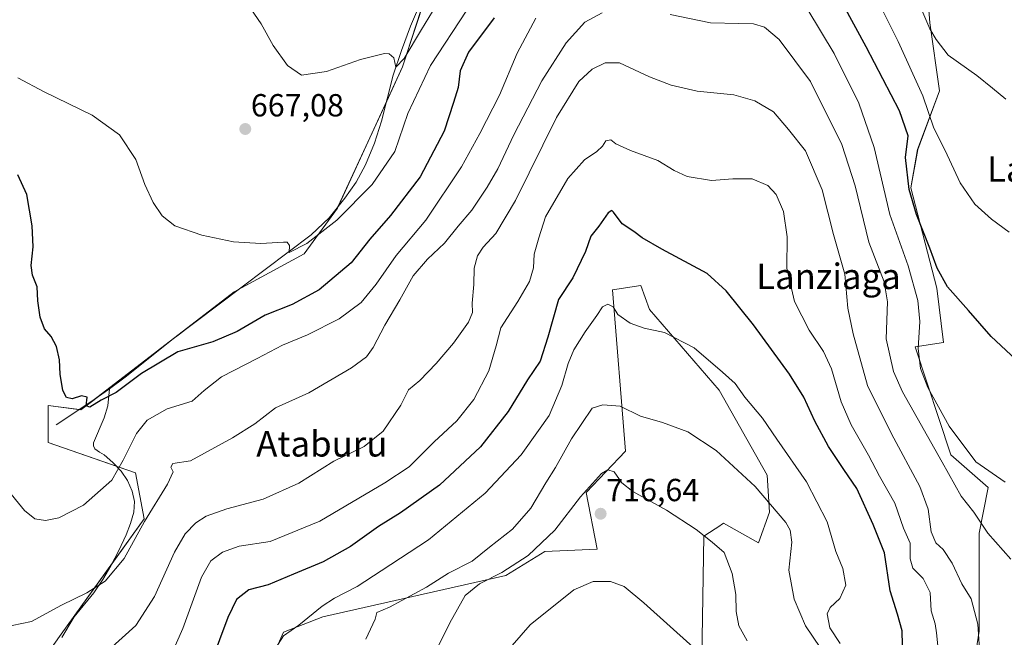
# Model space of a CAD drawing. Units: metres. Extents: x 624462 to 627915, y 4731867 to 4734243.
# Drawn here: x 626295 to 626604, y 4732047 to 4732241 of the extents above; entities that cross this region are included whole.
import ezdxf
from ezdxf.enums import TextEntityAlignment as Align

# ---------------------------------------------------------------- set-up
doc = ezdxf.new("R2010")
doc.units = ezdxf.units.M
doc.header["$MEASUREMENT"] = 0
for name, color, linetype, lineweight in [('Carátula', 7, 'Continuous', 5), ('Corriente natural lineal', 142, 'Continuous', 13), ('Cultivos herbáceos CxS', 92, 'Continuous', 0), ('Curva de nivel maestra', 36, 'Continuous', 30), ('Curva de nivel normal', 36, 'Continuous', 0), ('Matorral', 135, 'Continuous', 0), ('Matorral CxS', 135, 'Continuous', 0), ('Punto de cota en terreno', 7, 'Continuous', 0), ('Rótulo de punto de cota en terreno', 19, 'Continuous', 0), ('Texto cartográfico', 19, 'Continuous', 0)]:
    doc.layers.add(name, color=color, linetype=linetype, lineweight=lineweight)
doc.styles.add('Arial', font='txt', dxfattribs={"height": 0.2})

# ---------------------------------------------------------------- blocks, each defined once
blk = doc.blocks.new('*U151')
at = {"layer": 'Matorral CxS', "color": 135, "linetype": 'Continuous', "lineweight": 0}
for points in [[(626509.04, 4732040.8, 719.98), (626509.72, 4732079.07, 714.91), (626513.24, 4732081.42, 713.93), (626514.04, 4732081.95, 713.67), (626515.87, 4732083.17, 713), (626526.8, 4732077.02, 711.79), (626530.22, 4732086.59, 710.23), (626529.54, 4732098.21, 708.65), (626514.51, 4732124.87, 706.39), (626492.69, 4732150.12, 703.91), (626489.92, 4732157.67, 702.8), (626481.03, 4732156.31, 703.88), (626485.13, 4732105.73, 713.18), (626472.83, 4732092.74, 714.87), (626476.25, 4732074.97, 718.82), (626459.86, 4732074.29, 716.02), (626447.56, 4732066.77, 715.43), (626390.17, 4732053.79, 706.54), (626377.88, 4732049, 704.48), (626361.48, 4732012.1, 703.29)], [(626297.95, 4732033.97, 688.22), (626308.2, 4732048.32, 686.76), (626334.16, 4732084.54, 684.54), (626331.49, 4732098.95, 680.88), (626304.1, 4732108.46, 677.3), (626304.1, 4732120.08, 675.96), (626314.35, 4732118.72, 674.99), (626362.42, 4732155.65, 671.79), (626384.33, 4732167.65, 670.62), (626394.76, 4732181.9, 669.14), (626415.21, 4732226.26, 665.94), (626422.35, 4732248.15, 663.39)], [(626578.66, 4732264.15, 661.54), (626580.54, 4732240.06, 664.86), (626583.57, 4732218.76, 667.74), (626576.74, 4732200.3, 672.6), (626574.54, 4732188.34, 674.24), (626574.54, 4732188.34, 674.24), (626582.74, 4732156.9, 676.13), (626584.79, 4732139.82, 677.39), (626575.91, 4732138.45, 680), (626587.18, 4732104.62, 682.32), (626598.79, 4732094.37, 680.99), (626596.06, 4732080.01, 685.41), (626596.06, 4732049.26, 689.43), (626592.64, 4732028.07, 691.15), (626606.3, 4731969.98, 696.35)]]:
    blk.add_polyline3d(points, dxfattribs=at)
blk = doc.blocks.new('*U155')
at = {"layer": 'Matorral CxS', "color": 135, "linetype": 'Continuous', "lineweight": 0}
for points in [[(626301.06, 4731899.72, 711.34), (626260.71, 4731898.98, 722.76), (626260.71, 4731905.82, 722.45), (626258.66, 4731925.64, 719.76), (626261.4, 4731942.04, 716.84), (626247.73, 4731969.38, 715.16), (626234.07, 4731976.9, 717.64), (626213.58, 4731987.83, 722.22), (626209.48, 4732003.57, 721.89), (626211.84, 4732020.88, 719.85), (626191.9, 4732050.87, 720.9), (626196.52, 4732064.98, 714.86), (626191.78, 4732076.29, 709.49), (626197.98, 4732082.17, 706.85), (626209.3, 4732086.27, 705.31), (626235.3, 4732124.14, 687.29), (626270.96, 4732022.69, 693.79), (626279.16, 4732002.87, 698.87), (626302.39, 4731981, 701.49), (626302.39, 4731972.8, 703.29), (626289.41, 4731948.19, 708.68), (626289.41, 4731933.15, 708.94), (626299.65, 4731913.33, 709.98), (626301.06, 4731899.72, 711.34)], [(626214.42, 4731898.13, 731.2), (626163.47, 4731897.2, 750.66), (626157.56, 4731920.85, 750.92), (626150.04, 4731927, 750.93), (626149.36, 4731949.56, 747.27), (626160.98, 4731992.62, 736.53), (626163.05, 4731991.89, 736.73), (626169.5, 4731989.63, 736.49), (626174.64, 4731987.83, 733.93), (626180.1, 4731973.48, 730.81), (626188.33, 4731937.72, 729.8), (626206.74, 4731905.82, 730.34), (626214.42, 4731898.13, 731.2)]]:
    blk.add_polyline3d(points, close=True, dxfattribs=at)
blk = doc.blocks.new('*U157')
at = {"layer": 'Cultivos herbáceos CxS', "color": 92, "linetype": 'Continuous', "lineweight": 0}
for points in [[(626606.3, 4731969.98, 696.35), (626592.64, 4732028.07, 691.15), (626596.06, 4732049.26, 689.43), (626596.06, 4732080.01, 685.41), (626598.79, 4732094.37, 680.99), (626587.18, 4732104.62, 682.32), (626575.91, 4732138.45, 680), (626584.79, 4732139.82, 677.39), (626582.74, 4732156.9, 676.13), (626574.54, 4732188.34, 674.24), (626576.74, 4732200.3, 672.6), (626583.57, 4732218.76, 667.74), (626580.54, 4732240.06, 664.86), (626578.66, 4732264.15, 661.54)], [(626422.35, 4732248.15, 663.39), (626415.21, 4732226.26, 665.94), (626394.76, 4732181.9, 669.14), (626384.33, 4732167.65, 670.62), (626362.42, 4732155.65, 671.79), (626314.35, 4732118.72, 674.99), (626304.1, 4732120.08, 675.96), (626304.1, 4732108.46, 677.3), (626331.49, 4732098.95, 680.88), (626334.16, 4732084.54, 684.54), (626308.2, 4732048.32, 686.76), (626297.95, 4732033.97, 688.22)], [(626361.48, 4732012.1, 703.29), (626377.88, 4732049, 704.48), (626390.17, 4732053.79, 706.54), (626447.56, 4732066.77, 715.43), (626459.86, 4732074.29, 716.02), (626476.25, 4732074.97, 718.82), (626472.83, 4732092.74, 714.87), (626485.13, 4732105.73, 713.18), (626481.03, 4732156.31, 703.88), (626489.92, 4732157.67, 702.8), (626492.69, 4732150.12, 703.91), (626514.51, 4732124.87, 706.39), (626529.54, 4732098.21, 708.65), (626530.22, 4732086.59, 710.23), (626526.8, 4732077.02, 711.79), (626515.87, 4732083.17, 713), (626514.04, 4732081.95, 713.67), (626513.24, 4732081.42, 713.93), (626509.72, 4732079.07, 714.91), (626509.04, 4732040.8, 719.98)]]:
    blk.add_polyline3d(points, dxfattribs=at)
blk = doc.blocks.new('*U172')
at = {"layer": 'Curva de nivel normal', "color": 36, "linetype": 'Continuous', "lineweight": 0}
blk.add_polyline3d([(626337.57, 4732030.28, 695), (626346.27, 4732050.18, 695), (626352.11, 4732066.23, 695), (626355.08, 4732071.36, 695), (626358.7, 4732074.12, 695), (626364.02, 4732076, 695), (626373.69, 4732077.44, 695), (626389.23, 4732083.81, 695), (626409.64, 4732095.82, 695), (626417.26, 4732100.82, 695), (626425.12, 4732108.66, 695), (626432.24, 4732115.3, 695), (626437.51, 4732121.94, 695), (626442.31, 4732130.98, 695), (626444.57, 4732138.79, 695), (626446.02, 4732144.38, 695), (626451.38, 4732152.62, 695), (626455.02, 4732158.94, 695), (626456.22, 4732163.27, 695), (626456.44, 4732167.52, 695), (626457.9, 4732172.6, 695), (626460.06, 4732179.19, 695), (626466.98, 4732191.27, 695), (626472.21, 4732197.06, 695), (626476.15, 4732199.74, 695), (626477.87, 4732201.39, 695), (626478.9, 4732203.01, 695), (626480.51, 4732203.39, 695), (626482.11, 4732202.1, 695), (626486.72, 4732199.98, 695), (626495.27, 4732196.87, 695), (626500.41, 4732193.7, 695), (626504.49, 4732191.9, 695), (626512.13, 4732190.64, 695), (626518.74, 4732191.18, 695), (626524.86, 4732191.12, 695), (626529.74, 4732189, 695), (626532.36, 4732186.26, 695), (626534.65, 4732180.87, 695), (626535.85, 4732172.94, 695), (626535.75, 4732163.12, 695), (626538.16, 4732152.68, 695), (626542.7, 4732143.64, 695), (626547.2, 4732137.02, 695), (626549.71, 4732131.52, 695), (626552.78, 4732121.19, 695), (626555.92, 4732114, 695), (626561.27, 4732104.5, 695), (626564.78, 4732097.86, 695), (626569.56, 4732089.43, 695), (626572.34, 4732081.64, 695), (626574.36, 4732076.87, 695), (626574.39, 4732071.94, 695), (626575.23, 4732069.02, 695), (626578.43, 4732065.77, 695), (626580.66, 4732061.41, 695), (626580.92, 4732055.7, 695), (626582.19, 4732051.61, 695), (626582.62, 4732048.78, 695), (626583.16, 4732043.62, 695)], dxfattribs=at)
blk = doc.blocks.new('*U173')
at = {"layer": 'Curva de nivel normal', "color": 36, "linetype": 'Continuous', "lineweight": 0}
for points in [[(626366.51, 4732246.08, 665), (626370.84, 4732239.74, 665), (626374.66, 4732232.9, 665), (626379.15, 4732226.67, 665), (626383.49, 4732223.68, 665), (626391.36, 4732224.83, 665), (626401.98, 4732228.54, 665), (626409.57, 4732230.43, 665), (626411.01, 4732230.33, 665), (626412.51, 4732229.03, 665), (626413.11, 4732226.1, 665), (626415.7, 4732228.87, 665), (626421.11, 4732237.93, 665), (626424.55, 4732243.59, 665)], [(626577.4, 4732245.44, 665), (626580.51, 4732238.12, 665), (626582.49, 4732234.78, 665), (626586.3, 4732229.95, 665), (626595.31, 4732223.53, 665), (626600.21, 4732219.54, 665), (626604.38, 4732216.16, 665)]]:
    blk.add_polyline3d(points, dxfattribs=at)
blk = doc.blocks.new('*U176')
at = {"layer": 'Curva de nivel normal', "color": 36, "linetype": 'Continuous', "lineweight": 0}
blk.add_polyline3d([(626506.32, 4732044.25, 720), (626490.89, 4732058.16, 720), (626484.68, 4732063.26, 720), (626480.38, 4732064.87, 720), (626475.02, 4732064.88, 720), (626468.9, 4732062.31, 720), (626455.2, 4732051.26, 720), (626438.29, 4732031.81, 720)], dxfattribs=at)
blk = doc.blocks.new('*U180')
at = {"layer": 'Curva de nivel normal', "color": 36, "linetype": 'Continuous', "lineweight": 0}
blk.add_polyline3d([(626523.31, 4732046.23, 715), (626520.67, 4732051.02, 715), (626519.79, 4732055.48, 715), (626519.68, 4732060.77, 715), (626518.61, 4732067.41, 715), (626516.04, 4732073.94, 715), (626512.3, 4732077.23, 715), (626507.24, 4732081.17, 715), (626498.02, 4732087.28, 715), (626487.45, 4732093.12, 715), (626483.93, 4732095.86, 715), (626481.57, 4732099.24, 715), (626479.56, 4732099.94, 715), (626477.64, 4732098.74, 715), (626471.04, 4732091.38, 715), (626462.94, 4732080.95, 715), (626454.61, 4732073.06, 715), (626446.37, 4732067.68, 715), (626439.28, 4732064.14, 715), (626434.82, 4732060.46, 715), (626429.99, 4732051.87, 715), (626419.58, 4732030.95, 715)], dxfattribs=at)
blk = doc.blocks.new('*U192')
at = {"layer": 'Curva de nivel normal', "color": 36, "linetype": 'Continuous', "lineweight": 0}
blk.add_polyline3d([(626546.15, 4732044.13, 710), (626541.61, 4732051.01, 710), (626537.98, 4732059.3, 710), (626536.35, 4732068.46, 710), (626537.24, 4732077.18, 710), (626536.8, 4732081.02, 710), (626535.42, 4732083.35, 710), (626525.73, 4732094.66, 710), (626513.59, 4732105.99, 710), (626504.64, 4732111.8, 710), (626496.68, 4732114.75, 710), (626489.84, 4732116.76, 710), (626483.44, 4732119.86, 710), (626477.97, 4732120.25, 710), (626474.69, 4732119.27, 710), (626468.19, 4732109.6, 710), (626463.21, 4732100.58, 710), (626460.15, 4732095.86, 710), (626455.44, 4732087.92, 710), (626449.65, 4732081.28, 710), (626442.42, 4732075.61, 710), (626436.99, 4732071.3, 710), (626429.56, 4732067.49, 710), (626422.7, 4732063.12, 710), (626411.08, 4732056.82, 710), (626407.14, 4732055.2, 710), (626406.57, 4732053.08, 710), (626403.69, 4732046.81, 710)], dxfattribs=at)
blk = doc.blocks.new('*U197')
at = {"layer": 'Curva de nivel normal', "color": 36, "linetype": 'Continuous', "lineweight": 0}
blk.add_polyline3d([(626374.33, 4732042.28, 705), (626377.86, 4732047.8, 705), (626382.69, 4732051.16, 705), (626389.99, 4732057.16, 705), (626393.84, 4732059.64, 705), (626400.95, 4732063.29, 705), (626408.5, 4732068.24, 705), (626423.36, 4732077.99, 705), (626441.13, 4732092.61, 705), (626452.36, 4732104.62, 705), (626457.8, 4732112.27, 705), (626461.16, 4732116.94, 705), (626465.18, 4732126.34, 705), (626467.12, 4732133.18, 705), (626468.9, 4732137.54, 705), (626472.42, 4732143.16, 705), (626476.14, 4732148.3, 705), (626477.85, 4732151, 705), (626479.54, 4732151.82, 705), (626481.22, 4732150.98, 705), (626482.75, 4732148.6, 705), (626486.58, 4732145.88, 705), (626491.01, 4732144.31, 705), (626497.35, 4732142.9, 705), (626506.68, 4732138.15, 705), (626515.52, 4732130.54, 705), (626519.53, 4732126.93, 705), (626522.5, 4732122.64, 705), (626528.03, 4732116.14, 705), (626532.62, 4732109.54, 705), (626541.91, 4732096.09, 705), (626548.4, 4732083.63, 705), (626551.08, 4732074.28, 705), (626553.24, 4732068.97, 705), (626554.23, 4732063.72, 705), (626552.37, 4732059.58, 705), (626549.27, 4732056.76, 705), (626548.39, 4732054.69, 705), (626549.22, 4732050.4, 705), (626552.45, 4732045.39, 705)], dxfattribs=at)
blk = doc.blocks.new('*U209')
at = {"layer": 'Curva de nivel maestra', "color": 36, "linetype": 'Continuous', "lineweight": 30}
blk.add_polyline3d([(626572.01, 4732044.94, 700), (626571.82, 4732049.41, 700), (626570.44, 4732054.67, 700), (626568.16, 4732061.97, 700), (626566.3, 4732073.82, 700), (626562.77, 4732082.71, 700), (626557.69, 4732094, 700), (626553.56, 4732100.03, 700), (626548.81, 4732107.21, 700), (626544.53, 4732115.12, 700), (626541.05, 4732122.68, 700), (626536.5, 4732129.9, 700), (626525.2, 4732145.35, 700), (626516.7, 4732156.04, 700), (626510.69, 4732161.47, 700), (626496.52, 4732169.11, 700), (626490.39, 4732172.65, 700), (626487.74, 4732174.67, 700), (626484.12, 4732177.04, 700), (626481.37, 4732180.71, 700), (626480.83, 4732181.21, 700), (626479.72, 4732180.43, 700), (626476.8, 4732176.33, 700), (626474.28, 4732173.16, 700), (626472.59, 4732168.38, 700), (626468.6, 4732160.14, 700), (626464.15, 4732153.27, 700), (626460.73, 4732141.44, 700), (626458.4, 4732133.94, 700), (626454.36, 4732128.09, 700), (626448.36, 4732118.2, 700), (626439.69, 4732107.12, 700), (626426.75, 4732095.13, 700), (626414.6, 4732086.44, 700), (626407.71, 4732082.12, 700), (626398.86, 4732075.85, 700), (626390.32, 4732071.04, 700), (626381.03, 4732067.14, 700), (626373.06, 4732063.88, 700), (626367.04, 4732062.31, 700), (626363.08, 4732059.2, 700), (626360.42, 4732053.61, 700), (626355.2, 4732039.63, 700)], dxfattribs=at)
blk = doc.blocks.new('5PATER')
at = {"layer": 'Carátula', "linetype": 'Continuous', "lineweight": 5}
h = blk.add_hatch(color=250, dxfattribs=at)
edge = h.paths.add_edge_path()
edge.add_ellipse((0, 0.01), major_axis=(-1.33, -1.34), ratio=0.999422, start_angle=0, end_angle=360)

msp = doc.modelspace()

# ---------------------------------------------------------------- linework, layer by layer
at = {"layer": 'Corriente natural lineal', "color": 142, "linetype": 'Continuous', "lineweight": 13}
for points in [[(626323.34, 4732125.27, 674.66), (626328.26, 4732128.96, 674.28), (626343.3, 4732140.99, 673.31), (626386.5, 4732173.57, 669.7), (626392.16, 4732178.94, 669.17), (626397.13, 4732185.09, 668.84), (626400.67, 4732190.13, 668.67), (626403.59, 4732195.52, 668.29), (626406.37, 4732202.3, 667.49), (626408.65, 4732209.22, 667.35), (626412.3, 4732223.62, 665.48), (626414.9, 4732231.37, 664.81), (626417.74, 4732239.04, 664.25), (626423.82, 4732253.57, 663.15)], [(626306.63, 4732113.99, 675.95), (626317.19, 4732120.96, 674.96), (626323.34, 4732125.27, 674.66)], [(626308.4, 4732047.36, 687.05), (626312.26, 4732053.83, 686.19), (626318.4, 4732061.32, 685.15), (626321.17, 4732065.47, 684.43), (626323.72, 4732069.76, 684.18), (626326.21, 4732074.55, 683.51), (626328.52, 4732079.49, 683.38), (626329.91, 4732083.01, 683.16), (626330.95, 4732086.59, 682.66), (626331.13, 4732089.92, 681.86), (626330.37, 4732093.25, 680.87), (626328.98, 4732096.53, 680.47), (626326.98, 4732099.46, 679.83), (626324.37, 4732102.14, 679.2), (626321.6, 4732104.58, 678.35), (626320.15, 4732105.42, 678.1), (626318.72, 4732106.5, 677.85), (626318.26, 4732107.43, 677.7), (626318.34, 4732108.36, 677.59), (626321.68, 4732116.18, 676.27), (626322.82, 4732120, 675.73), (626323.34, 4732125.27, 674.66)]]:
    msp.add_polyline3d(points, dxfattribs=at)
at = {"layer": 'Cultivos herbáceos CxS', "color": 92, "linetype": 'Continuous', "lineweight": 0}
for points in [[(626578.66, 4732264.15, 661.54), (626580.54, 4732240.06, 664.86), (626583.57, 4732218.76, 667.74), (626576.73, 4732200.3, 672.6), (626574.54, 4732188.34, 674.24), (626582.74, 4732156.9, 676.13), (626584.79, 4732139.82, 677.39), (626575.91, 4732138.45, 680), (626587.18, 4732104.62, 682.32), (626598.79, 4732094.37, 680.99), (626596.06, 4732080.01, 685.41), (626596.06, 4732049.26, 689.43), (626592.64, 4732028.07, 691.15), (626606.3, 4731969.98, 696.35)], [(626297.95, 4732033.97, 688.23), (626308.19, 4732048.32, 686.76), (626324.14, 4732070.57, 684.09), (626334.16, 4732084.54, 684.54), (626331.49, 4732098.95, 680.88), (626325.42, 4732101.06, 679.46), (626304.1, 4732108.46, 677.3), (626304.1, 4732120.08, 675.96), (626313.88, 4732118.78, 674.99), (626314.35, 4732118.72, 674.99), (626318.05, 4732121.56, 674.96), (626342.43, 4732140.29, 673.31), (626345.25, 4732142.46, 673.09), (626362.42, 4732155.65, 671.79), (626363.6, 4732156.3, 671.74), (626384.33, 4732167.65, 670.62), (626394.76, 4732181.9, 669.14), (626395.04, 4732182.51, 669.02), (626410.23, 4732215.44, 666.54), (626415.21, 4732226.26, 665.94), (626422.34, 4732248.15, 663.39)], [(626509.04, 4732040.8, 719.98), (626509.72, 4732079.07, 714.91), (626513.24, 4732081.42, 713.93), (626514.04, 4732081.95, 713.67), (626515.87, 4732083.18, 713), (626526.8, 4732077.02, 711.79), (626530.22, 4732086.59, 710.23), (626529.54, 4732098.21, 708.65), (626514.51, 4732124.87, 706.39), (626492.69, 4732150.13, 703.91), (626489.91, 4732157.67, 702.8), (626481.03, 4732156.31, 703.88), (626485.13, 4732105.73, 713.18), (626472.83, 4732092.74, 714.87), (626476.25, 4732074.97, 718.82), (626459.85, 4732074.29, 716.02), (626447.56, 4732066.77, 715.43), (626390.17, 4732053.79, 706.54), (626377.88, 4732049, 704.48), (626361.48, 4732012.1, 703.29)]]:
    msp.add_polyline3d(points, dxfattribs=at)
at = {"layer": 'Curva de nivel maestra', "color": 36, "linetype": 'Continuous', "lineweight": 30}
for points in [[(626612.11, 4732130.18, 675), (626599.78, 4732141.66, 675), (626592.62, 4732149.88, 675), (626586.06, 4732157.32, 675), (626582.83, 4732163.08, 675), (626580.59, 4732169.35, 675), (626576.33, 4732179.94, 675), (626574.02, 4732187.78, 675), (626572.89, 4732197.81, 675), (626573.7, 4732204.6, 675), (626570.99, 4732212.5, 675), (626560.57, 4732232.47, 675), (626549.57, 4732252.82, 675)], [(626443.98, 4732241.64, 675), (626435.92, 4732230.88, 675), (626433.28, 4732224.95, 675), (626432.62, 4732219.79, 675), (626431.22, 4732215.04, 675), (626428.2, 4732206.03, 675), (626420.71, 4732191.81, 675), (626411.42, 4732179.6, 675), (626404.96, 4732172.18, 675), (626399.04, 4732164.78, 675), (626389.1, 4732156.31, 675), (626380.59, 4732151.71, 675), (626372.16, 4732148.35, 675), (626363.31, 4732143.29, 675), (626355.7, 4732140.06, 675), (626344.7, 4732136.92, 675), (626333.37, 4732130.08, 675), (626325.37, 4732124.09, 675), (626320.7, 4732121.69, 675), (626317.19, 4732119.56, 675), (626316.02, 4732119.92, 675), (626316.3, 4732122.72, 675), (626314.5, 4732123.07, 675), (626311.62, 4732122.19, 675), (626309.86, 4732122.54, 675), (626308.7, 4732124.72, 675), (626307.83, 4732129.84, 675), (626307.58, 4732134.41, 675), (626306.64, 4732138.57, 675), (626305.05, 4732141.66, 675), (626302.93, 4732144.15, 675), (626301.6, 4732147.71, 675), (626300.88, 4732152.9, 675), (626300.63, 4732157.26, 675), (626299.14, 4732160.9, 675), (626298.73, 4732163.95, 675), (626299.34, 4732169.79, 675), (626299.1, 4732176.41, 675), (626297.34, 4732186.24, 675), (626294.57, 4732192.34, 675)]]:
    msp.add_polyline3d(points, dxfattribs=at)
at = {"layer": 'Curva de nivel normal', "color": 36, "linetype": 'Continuous', "lineweight": 0}
for points in [[(626605.41, 4732174.42, 670), (626599.86, 4732178.45, 670), (626594.64, 4732183.23, 670), (626590.03, 4732189.9, 670), (626585.33, 4732200, 670), (626581.81, 4732206.99, 670), (626578.37, 4732217.2, 670), (626570.62, 4732234.17, 670), (626561, 4732253.49, 670)], [(626435.36, 4732244.02, 670), (626423.95, 4732226.64, 670), (626416.86, 4732211.63, 670), (626412.77, 4732199.71, 670), (626405.71, 4732189.36, 670), (626394.62, 4732178.22, 670), (626385.18, 4732170.9, 670), (626379.64, 4732168.06, 670), (626379.7, 4732170.28, 670), (626379.07, 4732171.25, 670), (626377.85, 4732171.32, 670), (626370.75, 4732170.88, 670), (626362.24, 4732171.35, 670), (626352.24, 4732173.44, 670), (626343.78, 4732176.43, 670), (626339.87, 4732179.52, 670), (626337.01, 4732183.72, 670), (626334.4, 4732189.39, 670), (626331.61, 4732197.23, 670), (626326.48, 4732204.92, 670), (626317.86, 4732211.13, 670), (626302.82, 4732218.43, 670), (626294.52, 4732222.76, 670)], [(626604.22, 4732095.98, 680), (626594.99, 4732102.37, 680), (626586.62, 4732113.54, 680), (626579.91, 4732125.69, 680), (626577.6, 4732131.63, 680), (626576.91, 4732137.94, 680), (626577.45, 4732146.35, 680), (626576.8, 4732152.94, 680), (626573.7, 4732163.86, 680), (626568.02, 4732180, 680), (626563.05, 4732200.97, 680), (626558.24, 4732214.82, 680), (626550.57, 4732230.42, 680), (626542.3, 4732244.1, 680)], [(626456.95, 4732241.48, 680), (626451.11, 4732230.49, 680), (626445.65, 4732217.34, 680), (626439.4, 4732205.35, 680), (626433.71, 4732194.94, 680), (626422.46, 4732178.22, 680), (626413.24, 4732167.09, 680), (626406.96, 4732158.14, 680), (626402.25, 4732152.4, 680), (626395.34, 4732147.21, 680), (626385.4, 4732142.24, 680), (626377.59, 4732139.01, 680), (626369.58, 4732134.82, 680), (626358.39, 4732129.03, 680), (626353.01, 4732124.72, 680), (626349.27, 4732121.41, 680), (626341.34, 4732118.98, 680), (626335.17, 4732115.48, 680), (626331.78, 4732111.32, 680), (626329.84, 4732107.27, 680), (626327.6, 4732102.94, 680), (626324.03, 4732096.7, 680), (626315.16, 4732088.85, 680), (626307.46, 4732084.84, 680), (626303.24, 4732083.98, 680), (626299.92, 4732084.49, 680), (626296.62, 4732087.19, 680), (626290.64, 4732094.55, 680)], [(626292.78, 4732051.12, 685), (626298.89, 4732052.32, 685), (626308.25, 4732057.5, 685), (626316.2, 4732061.31, 685), (626321.9, 4732064.95, 685), (626327.86, 4732072.11, 685), (626334.24, 4732083.64, 685), (626341.46, 4732095.4, 685), (626343.23, 4732099.24, 685), (626342.57, 4732100.75, 685), (626343.13, 4732101.84, 685), (626348.7, 4732102.69, 685), (626361.92, 4732109.88, 685), (626368.9, 4732114.32, 685), (626375.36, 4732119.32, 685), (626385.86, 4732124.02, 685), (626399.23, 4732131.85, 685), (626403.89, 4732135.27, 685), (626406.04, 4732138.27, 685), (626409.67, 4732145.26, 685), (626414.38, 4732153.22, 685), (626418.49, 4732160.7, 685), (626422.98, 4732165.98, 685), (626428.36, 4732170.96, 685), (626432.69, 4732176.32, 685), (626436.96, 4732181.33, 685), (626441.78, 4732188.48, 685), (626445.11, 4732194.27, 685), (626450.13, 4732204.94, 685), (626458.92, 4732221.82, 685), (626466.48, 4732233.76, 685), (626472.36, 4732240.24, 685), (626477.82, 4732243.16, 685)], [(626499.14, 4732242.66, 685), (626511.79, 4732240.02, 685), (626520.64, 4732239.88, 685), (626525.22, 4732239.75, 685), (626528.67, 4732238.71, 685), (626533.29, 4732234.82, 685), (626543.08, 4732221.66, 685), (626552.96, 4732201.86, 685), (626557.14, 4732188.98, 685), (626561.42, 4732171.25, 685), (626566.23, 4732158.84, 685), (626567.27, 4732152.58, 685), (626566.85, 4732140.94, 685), (626569.16, 4732130.71, 685), (626571.93, 4732124.32, 685), (626584.42, 4732102.34, 685), (626590.42, 4732091.68, 685), (626594.39, 4732086.64, 685), (626598.76, 4732080.03, 685), (626605.92, 4732071.86, 685)], [(626321.9, 4732042.36, 690), (626331.58, 4732051.1, 690), (626337.37, 4732060.18, 690), (626343.7, 4732074.05, 690), (626347.03, 4732079.85, 690), (626350.43, 4732083.28, 690), (626353.65, 4732085.38, 690), (626360.11, 4732087.63, 690), (626371.51, 4732090.73, 690), (626382.73, 4732095.67, 690), (626393.65, 4732102.57, 690), (626403.14, 4732107.2, 690), (626409.08, 4732112.01, 690), (626414.63, 4732120.2, 690), (626417.11, 4732124.94, 690), (626420.62, 4732127.94, 690), (626425.79, 4732133.27, 690), (626431.19, 4732139.58, 690), (626435.87, 4732146.2, 690), (626437.1, 4732149.26, 690), (626436.99, 4732152.14, 690), (626437.51, 4732157.98, 690), (626437.68, 4732163.12, 690), (626438.72, 4732166.98, 690), (626440.51, 4732169.7, 690), (626444.5, 4732173.95, 690), (626450.57, 4732184.36, 690), (626463.52, 4732210.41, 690), (626470.5, 4732221.6, 690), (626474.69, 4732225.52, 690), (626478.69, 4732227.54, 690), (626483.26, 4732227.52, 690), (626492.68, 4732223.13, 690), (626499.43, 4732220.5, 690), (626507.6, 4732218.64, 690), (626519.11, 4732217.48, 690), (626525.63, 4732215.61, 690), (626531.52, 4732212.1, 690), (626536.18, 4732206.61, 690), (626541.6, 4732199.9, 690), (626546.77, 4732187.65, 690), (626550.3, 4732173.69, 690), (626553.87, 4732161.24, 690), (626554.86, 4732150.56, 690), (626556.52, 4732142.56, 690), (626560.96, 4732126.33, 690), (626568.56, 4732111.16, 690), (626577.42, 4732094.68, 690), (626580.02, 4732087.58, 690), (626580.92, 4732080.42, 690), (626582.38, 4732076.96, 690), (626584.73, 4732074.87, 690), (626587.5, 4732070.61, 690), (626590.54, 4732064.1, 690), (626593.51, 4732059.46, 690), (626595.55, 4732051.48, 690), (626596.39, 4732039.08, 690)]]:
    msp.add_polyline3d(points, dxfattribs=at)
at = {"layer": 'Matorral', "color": 135, "linetype": 'Continuous', "lineweight": 0}
for points in [[(626578.66, 4732264.15, 661.54), (626580.54, 4732240.06, 664.86), (626583.57, 4732218.76, 667.74), (626576.73, 4732200.3, 672.6), (626574.54, 4732188.34, 674.24), (626582.74, 4732156.9, 676.13), (626584.79, 4732139.82, 677.39), (626575.91, 4732138.45, 680), (626587.18, 4732104.62, 682.32), (626598.79, 4732094.37, 680.99), (626596.06, 4732080.01, 685.41), (626596.06, 4732049.26, 689.43), (626592.64, 4732028.07, 691.15), (626606.3, 4731969.98, 696.35)], [(626297.95, 4732033.97, 688.23), (626308.19, 4732048.32, 686.76), (626324.14, 4732070.57, 684.09), (626334.16, 4732084.54, 684.54), (626331.49, 4732098.95, 680.88), (626325.42, 4732101.06, 679.46), (626304.1, 4732108.46, 677.3), (626304.1, 4732120.08, 675.96), (626313.88, 4732118.78, 674.99), (626314.35, 4732118.72, 674.99), (626318.05, 4732121.56, 674.96), (626342.43, 4732140.29, 673.31), (626345.25, 4732142.46, 673.09), (626362.42, 4732155.65, 671.79), (626363.6, 4732156.3, 671.74), (626384.33, 4732167.65, 670.62), (626394.76, 4732181.9, 669.14), (626395.04, 4732182.51, 669.02), (626410.23, 4732215.44, 666.54), (626415.21, 4732226.26, 665.94), (626422.34, 4732248.15, 663.39)], [(626509.04, 4732040.8, 719.98), (626509.72, 4732079.07, 714.91), (626513.24, 4732081.42, 713.93), (626514.04, 4732081.95, 713.67), (626515.87, 4732083.18, 713), (626526.8, 4732077.02, 711.79), (626530.22, 4732086.59, 710.23), (626529.54, 4732098.21, 708.65), (626514.51, 4732124.87, 706.39), (626492.69, 4732150.13, 703.91), (626489.91, 4732157.67, 702.8), (626481.03, 4732156.31, 703.88), (626485.13, 4732105.73, 713.18), (626472.83, 4732092.74, 714.87), (626476.25, 4732074.97, 718.82), (626459.85, 4732074.29, 716.02), (626447.56, 4732066.77, 715.43), (626390.17, 4732053.79, 706.54), (626377.88, 4732049, 704.48), (626361.48, 4732012.1, 703.29)]]:
    msp.add_polyline3d(points, dxfattribs=at)

# ---------------------------------------------------------------- block references
at = {"layer": 'Cultivos herbáceos CxS', "color": 92, "linetype": 'Continuous', "lineweight": 0}
msp.add_blockref('*U157', (0, 0), dxfattribs=at)
at = {"layer": 'Curva de nivel maestra', "color": 36, "linetype": 'Continuous', "lineweight": 30}
msp.add_blockref('*U209', (0, 0), dxfattribs=at)
at = {"layer": 'Curva de nivel normal', "color": 36, "linetype": 'Continuous', "lineweight": 0}
for name in ['*U173', '*U172', '*U197', '*U192', '*U180', '*U176']:
    msp.add_blockref(name, (0, 0), dxfattribs=at)
at = {"layer": 'Matorral CxS', "color": 135, "linetype": 'Continuous', "lineweight": 0}
for name in ['*U151', '*U155']:
    msp.add_blockref(name, (0, 0), dxfattribs=at)
at = {"layer": 'Punto de cota en terreno', "linetype": 'Continuous', "lineweight": 0}
for p in [(626365.88, 4732206.75, 667.08), (626477.31, 4732086.11, 716.64)]:
    msp.add_blockref('5PATER', p, dxfattribs=at)

# ---------------------------------------------------------------- texts
at = {"layer": 'Rótulo de punto de cota en terreno', "color": 19, "linetype": 'Continuous', "lineweight": 0, "style": 'Arial'}
for s, p in [('667,08', (626367.64, 4732208.51)), ('716,64', (626479.07, 4732087.87))]:
    msp.add_text(s, height=7, dxfattribs=at).set_placement(p, align=Align.BOTTOM_LEFT)
at = {"layer": 'Texto cartográfico', "color": 19, "linetype": 'Continuous', "lineweight": 0, "style": 'Arial'}
for s, p in [('Lazarena', (626621.73, 4732194.23)), ('Lanziaga', (626548.76, 4732160.57)), ('Ataburu', (626389.89, 4732108.05))]:
    msp.add_text(s, height=8, dxfattribs=at).set_placement(p, align=Align.MIDDLE_CENTER)

doc.saveas('drawing.dxf')
